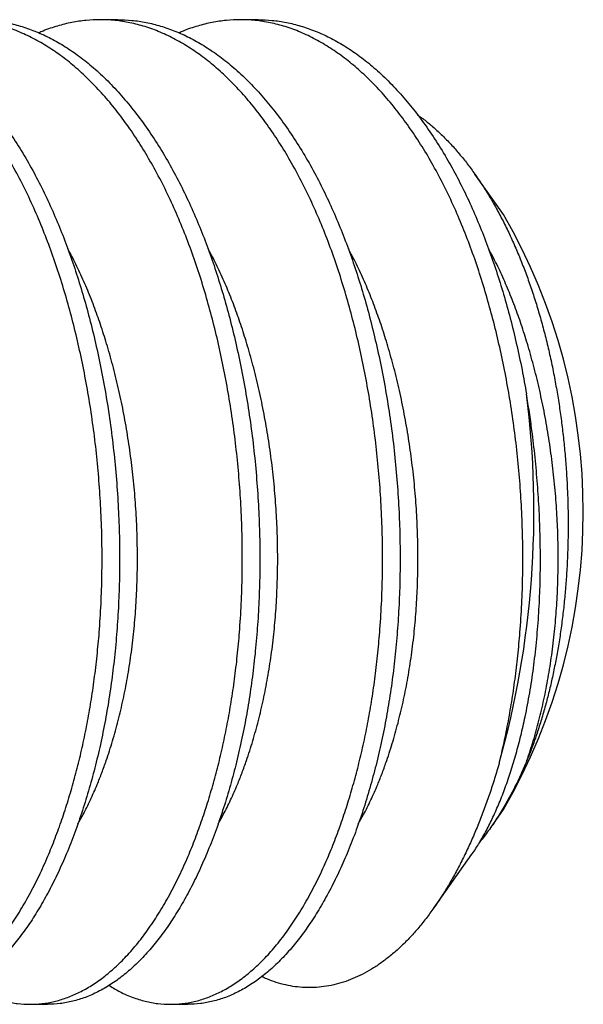
# Model space of a CAD drawing. Units: inches. Extents: x -173 to 2326, y -248 to 409.
# Drawn here: x -121 to -121, y -93 to -93 of the extents above; entities that cross this region are included whole.
import ezdxf

# ---------------------------------------------------------------- set-up
doc = ezdxf.new("R2010")
doc.units = ezdxf.units.IN
doc.header["$LTSCALE"] = 0.5
doc.header["$MEASUREMENT"] = 0
doc.linetypes.add('SLD-Solid', pattern=[0])

msp = doc.modelspace()

# ---------------------------------------------------------------- linework, layer by layer
at = {"color": 7, "linetype": 'SLD-Solid', "lineweight": 25}
for p, q in [((-121.373745071434, -92.59412168697833), (-121.3754365585605, -92.59412168697833)), ((-121.360213431086, -92.59412168697833), (-121.3619048815463, -92.59412168697833)), ((-121.3365330513105, -92.61291672756475), (-121.3392905361224, -92.60901705032248)), ((-121.3377973767049, -92.67211466120517), (-121.3365330513105, -92.67032664561047)), ((-121.3432782100565, -92.67986572853917), (-121.339573122858, -92.674625968861)), ((-121.3822023604014, -92.6891216861969), (-121.3805109099412, -92.6891216861969)), ((-121.3686707200534, -92.6891216861969), (-121.3669792695932, -92.6891216861969))]:
    msp.add_line(p, q, dxfattribs=at)
for centre, radius, start, end in [((-121.3861652682472, -92.64162168658761), 0.05733525643577774, 329.9569144219592, 30.04308557804078), ((-121.4232175126832, -92.6415762239064), 0.08962372861678448, 344.289975749877, 7.278430803042659)]:
    msp.add_arc(centre, radius, start, end, dxfattribs=at)
for points, knots in [([(-121.4016540956933, -92.68730127139315), (-121.4013015141597, -92.68751429637717), (-121.4005703191028, -92.68795607452067), (-121.3993939275714, -92.68846585195818), (-121.3981720873493, -92.68884809271538), (-121.3969508845343, -92.6890722069415), (-121.3957524516713, -92.6891450044102), (-121.3945734467136, -92.68907677920289), (-121.3934090151212, -92.688872551232), (-121.392241934083, -92.68852702862111), (-121.3910779101782, -92.68803758588896), (-121.389922647049, -92.68740292101836), (-121.3887817616931, -92.68662304841249), (-121.3876608119747, -92.68569917145346), (-121.3865463738145, -92.68461571152733), (-121.3854470415463, -92.68336959841096), (-121.3843714197586, -92.68196082858472), (-121.3833405022461, -92.6804143553132), (-121.3823590644035, -92.67873898783046), (-121.3814316782021, -92.67694452974804), (-121.3806022556114, -92.67512985280295), (-121.3798622411041, -92.67331655220801), (-121.3792043487106, -92.6715232032071), (-121.3785951020718, -92.6696737371037), (-121.378035634855, -92.66777648374286), (-121.3775246028039, -92.66583474841023), (-121.3770597735861, -92.66383977091947), (-121.3766443157981, -92.6617802969914), (-121.3762778798625, -92.65965094463307), (-121.3759633373726, -92.65745710957619), (-121.375703459295, -92.65520539984891), (-121.3754881371411, -92.65276254533177), (-121.3753327599769, -92.65013190546311), (-121.3752535086304, -92.64732005778106), (-121.3752599481461, -92.644477576115), (-121.3753505854671, -92.64168350893664), (-121.3755186905506, -92.63895239947038), (-121.3757568806042, -92.63629747615505), (-121.3760674174751, -92.6336675172162), (-121.3764480930332, -92.63107452755854), (-121.3768958939097, -92.62852992152548), (-121.3774074469447, -92.62604441688968), (-121.3779787892779, -92.62362784876605), (-121.3786151401298, -92.62125357532773), (-121.3793160266326, -92.61892949932297), (-121.3800860838774, -92.61664643616868), (-121.3809258607244, -92.61443140665807), (-121.3818397003251, -92.61227689871102), (-121.38282686673, -92.61019359870782), (-121.3838689976379, -92.60822348284515), (-121.384958923515, -92.60637490057098), (-121.3860884382802, -92.6046542621051), (-121.3872708943467, -92.60304146492422), (-121.3885012090078, -92.60154517437905), (-121.3897740550148, -92.60017329628775), (-121.3910834783815, -92.59893241165823), (-121.3924233710679, -92.59782808090286), (-121.3938075941825, -92.5968500625979), (-121.3952318737966, -92.59600797219089), (-121.3966909654668, -92.59531146254359), (-121.3981539247667, -92.59477438292811), (-121.399613210951, -92.59439529825747), (-121.4010614506888, -92.59417123336198), (-121.4024780648914, -92.59409823968466), (-121.4038713945101, -92.5941670802486), (-121.4052531981764, -92.59436914999712), (-121.4066419318076, -92.59472048793025), (-121.4077054669143, -92.59506948129105), (-121.4082857076031, -92.59533859839757), (-121.4084199342004, -92.59540085303462)], [0, 0, 0, 0, 0.009681626957842892, 0.02007807301591, 0.03006528068652808, 0.03974173194064884, 0.04920791930460267, 0.05824031016515197, 0.06746011234217744, 0.07695521482118195, 0.08681105476102749, 0.09710630516803337, 0.1079086630654746, 0.1192715567859683, 0.1312340157710392, 0.1444333192188685, 0.1583236632976164, 0.1728959432863393, 0.1881257465773906, 0.203974017754431, 0.2203904671430122, 0.2350426886858281, 0.2500332087324619, 0.2653152123341395, 0.28083921667332, 0.296554836779071, 0.312539461726291, 0.3290170400043032, 0.3459683367464079, 0.3633575401029024, 0.3811434144027703, 0.3992800297399608, 0.4210366816460951, 0.4431212917037081, 0.4654388275026952, 0.487890044719669, 0.5088703756675661, 0.5297957047466755, 0.5505841367128242, 0.5711561790325387, 0.5914358946545997, 0.6113521469178553, 0.630839554847708, 0.6498392967991758, 0.6691644271027072, 0.6879309427430466, 0.7065048840603212, 0.7248737148545366, 0.74296699410642, 0.7607169723798429, 0.7772823800994978, 0.7934283495483736, 0.8091129035324715, 0.824301678751424, 0.8389706036568796, 0.8531057671232284, 0.866705375847386, 0.8797791537410576, 0.8929354286861105, 0.905578198855284, 0.9177586910882779, 0.9295383349803886, 0.9409857094019617, 0.9521722198932846, 0.9628453585784762, 0.9737533962594149, 0.9849584685676654, 0.9965204550091765, 1, 1, 1, 1]), ([(-121.4008083887963, -92.59412168697833), (-121.4003544677802, -92.59413456865015), (-121.3994366481414, -92.59416061514493), (-121.3980556140357, -92.5943722180906), (-121.3966639142177, -92.59471467100119), (-121.3952678626478, -92.59520351643805), (-121.3938739812498, -92.59583669251617), (-121.3924889409853, -92.59661542076627), (-121.3911194053258, -92.59753824025563), (-121.3897493505196, -92.59862066535408), (-121.3883882952194, -92.59986589664318), (-121.3870462562448, -92.60127444238906), (-121.3857496945263, -92.60282090263141), (-121.3845048909563, -92.60449647711691), (-121.3833176799882, -92.6062912744649), (-121.3822106600586, -92.60816440883971), (-121.3811838650951, -92.61010028310773), (-121.3802367446736, -92.61208399847203), (-121.3793561996856, -92.61413365049235), (-121.3785435479101, -92.61623852356769), (-121.3777958562378, -92.61840282649422), (-121.3771028837424, -92.62063630840098), (-121.3764609313951, -92.62295132299978), (-121.3758636757981, -92.62538587855478), (-121.375319097793, -92.62793369908493), (-121.3748354325612, -92.63058682234168), (-121.3744248061842, -92.63329532702286), (-121.3740906149669, -92.63604620047585), (-121.3738356818413, -92.63882573929516), (-121.3736644754926, -92.64157748955432), (-121.373573819983, -92.6442874233673), (-121.3735597824919, -92.64694237269558), (-121.3736205419806, -92.64957236969258), (-121.3737548607891, -92.65216542224643), (-121.3739609308822, -92.65471010198206), (-121.3742363610471, -92.65719570147195), (-121.3745781838732, -92.65961237374026), (-121.3749889507883, -92.66198662470084), (-121.3754688646794, -92.66431058057942), (-121.3760222840129, -92.66659183611905), (-121.3766366038388, -92.66880631532044), (-121.3773166765698, -92.67096029429923), (-121.378061916238, -92.67304310846221), (-121.378858927683, -92.67501303140232), (-121.3797016681631, -92.6768615956939), (-121.3805834923954, -92.6785819097163), (-121.3815148298023, -92.68019455876083), (-121.3824919294485, -92.68169077983553), (-121.3835105234105, -92.68306285276114), (-121.3845660300333, -92.6843040958167), (-121.3856534877164, -92.68540912164738), (-121.3867840799432, -92.68638782090947), (-121.3879550664812, -92.68723102566932), (-121.3891628835, -92.68792883938309), (-121.3903816240153, -92.68846803918343), (-121.3916047370587, -92.6888457899398), (-121.3928256159004, -92.68907901393642), (-121.3936398828461, -92.68910756651208), (-121.3940425502892, -92.6891216861969)], [0, 0, 0, 0, 0.01182045172161141, 0.02390072797874854, 0.03630965073315258, 0.04911415273251749, 0.0623746455278166, 0.0761426992654659, 0.09045912501476845, 0.1053520317210543, 0.1215884141821572, 0.1384751080987915, 0.1559978985457742, 0.1741281076112833, 0.1928235759241713, 0.2120314504929847, 0.2307868870270223, 0.2498915446939699, 0.2692807322533289, 0.2888866012892662, 0.308656701630079, 0.3289209101576891, 0.3497973151366839, 0.3712309189527748, 0.3942141757695737, 0.4176587172469742, 0.441475435439834, 0.4655686646342482, 0.4898375831625947, 0.5141781294093641, 0.5373821845679567, 0.5604638120164843, 0.5833334164218505, 0.6059047068967152, 0.6280960926725592, 0.6498318502352375, 0.6710432298810644, 0.6916690850606926, 0.7125918660224388, 0.7328494455743857, 0.7528101397332821, 0.7724483070569459, 0.7916795471739871, 0.8104230503984344, 0.8277906370284104, 0.8445874035416904, 0.8607640461139489, 0.876281984253041, 0.8911149466363555, 0.9052511495546546, 0.9186939913923405, 0.9314640680413583, 0.9441618847242503, 0.9562262922756277, 0.9677397069396202, 0.9788004998433714, 0.9895165233378126, 1, 1, 1, 1]), ([(-121.3881224553453, -92.68730127139315), (-121.3877698603216, -92.68751429372108), (-121.3870386566203, -92.68795605467685), (-121.3858622699312, -92.68846587048981), (-121.3846404310029, -92.68884807924678), (-121.3834192331688, -92.68907221218434), (-121.3822207988397, -92.68914500308672), (-121.3810417820953, -92.6890767809284), (-121.3798773485517, -92.68887255696701), (-121.3787102837906, -92.68852702084673), (-121.3775462699729, -92.68803758634407), (-121.3763910050832, -92.68740292273978), (-121.3752501203372, -92.68662303513436), (-121.374129136587, -92.6856991969348), (-121.373014737103, -92.68461569511048), (-121.3719153958077, -92.68336960300692), (-121.3708397872803, -92.68196081504414), (-121.3698088127261, -92.68041437862821), (-121.3688274341044, -92.67873897442959), (-121.3679000352905, -92.67694453159773), (-121.3670706117678, -92.67512985383757), (-121.3663306134996, -92.67331654320758), (-121.3656726504623, -92.67152321911436), (-121.365063476306, -92.66967372815512), (-121.3645039899684, -92.66777648522738), (-121.3639929646823, -92.6658347478398), (-121.3635281288373, -92.66383977170756), (-121.3631126910442, -92.66178029227751), (-121.3627461772113, -92.65965095255653), (-121.3624317140477, -92.6574571052693), (-121.362171814215, -92.65520540055823), (-121.361956498356, -92.65276254509708), (-121.3618011191774, -92.65013190553283), (-121.3617218683816, -92.64732005775838), (-121.3617283078618, -92.64447757613502), (-121.3618189447712, -92.6416835088808), (-121.3619870514322, -92.63895239965935), (-121.3622252356756, -92.6362974754534), (-121.3625357938208, -92.63366752156892), (-121.3629163904632, -92.63107451947967), (-121.363364269283, -92.62852992634737), (-121.3638758024077, -92.62604441617931), (-121.364447149991, -92.62362784893976), (-121.3650834995663, -92.6212535753155), (-121.3657843860709, -92.61892949919482), (-121.3665544445525, -92.61664643667264), (-121.3673942165474, -92.61443140479402), (-121.368308071979, -92.61227691036967), (-121.3692951730812, -92.61019357807758), (-121.3703373668854, -92.60822349428317), (-121.3714272798051, -92.6063748987316), (-121.3725567995105, -92.60465426327275), (-121.373739251045, -92.60304146214519), (-121.3749695731822, -92.6015451903309), (-121.3762423746549, -92.60017326822707), (-121.3775518390674, -92.5989324405415), (-121.3788916977038, -92.59782805419913), (-121.3802759517667, -92.59685007649584), (-121.3817002317645, -92.5960079699244), (-121.3831593255449, -92.59531146311706), (-121.3846222843103, -92.59477438278226), (-121.3860815706308, -92.59439529829483), (-121.3875298103337, -92.59417123335231), (-121.3889464245452, -92.59409823968709), (-121.3903397541616, -92.59416708024794), (-121.3917215578285, -92.5943691499973), (-121.3931102914596, -92.59472048793019), (-121.3941738265663, -92.59506948129105), (-121.3947540672551, -92.59533859839757), (-121.3948882938524, -92.59540085303462)], [0, 0, 0, 0, 0.009681875399455439, 0.02007805741236983, 0.03006553893635083, 0.03974170660286407, 0.04920789319380611, 0.05824057033834162, 0.06746037176247588, 0.07695519768982162, 0.08681103682483657, 0.0971062863911295, 0.1079086434064473, 0.1192717584261753, 0.1312340099226108, 0.1444333122925814, 0.1583236552370402, 0.1728960938607153, 0.1881257502814431, 0.2039740201643093, 0.2203904682123188, 0.2350426885586304, 0.2500333065447107, 0.2653152188354797, 0.2808392219069658, 0.2965548407293749, 0.3125394643712862, 0.3290170413037348, 0.3459683854879465, 0.3633575465676743, 0.3811434194151429, 0.3992800332712925, 0.4210366834007726, 0.4431212916549503, 0.4654388256314814, 0.4878900410150826, 0.5088703702497201, 0.5297956976200615, 0.5505841278886212, 0.5711561267446646, 0.5914358905797492, 0.6113521412166383, 0.6308395475551442, 0.6498392879550878, 0.6691644166805236, 0.6879309307883843, 0.7065048705889058, 0.7248736998831173, 0.7429668544020473, 0.7607169658331082, 0.7772823722000276, 0.7934283403304191, 0.809112893033712, 0.8243016670123452, 0.8389703949425, 0.8531057661816996, 0.8667051517020119, 0.8797791635583246, 0.8929354374290323, 0.905578206565794, 0.9177586978041256, 0.9295383407343071, 0.9409857142210845, 0.9521722237989139, 0.9628453616125344, 0.9737533984027194, 0.9849584697959609, 0.9965204552933171, 1, 1, 1, 1]), ([(-121.3872767484483, -92.59412168697833), (-121.3868228273791, -92.59413456841122), (-121.385905007633, -92.59416061442292), (-121.3845239625957, -92.59437222288808), (-121.3831322483088, -92.59471466549616), (-121.3817361940453, -92.5952035084471), (-121.3803423333791, -92.59583670273707), (-121.3789573000172, -92.5966154194174), (-121.3775877651436, -92.5975382406317), (-121.3762177101632, -92.59862066526833), (-121.374856654701, -92.59986589655534), (-121.3735146166257, -92.6012744428578), (-121.3722180512906, -92.6028209007501), (-121.3709732579099, -92.60449648992865), (-121.36978599157, -92.6062912518161), (-121.368679024942, -92.60816441986996), (-121.3676522336533, -92.61010029254194), (-121.3667050465979, -92.61208397824954), (-121.3658245848384, -92.61413367083445), (-121.3650118460334, -92.6162385052683), (-121.3642642322849, -92.61840283652309), (-121.3635712348526, -92.62063630579728), (-121.3629293067943, -92.62295132992034), (-121.3623319740599, -92.62538586718264), (-121.3617874741476, -92.62793370540943), (-121.3613037874946, -92.63058682129488), (-121.3608931671314, -92.63329532730845), (-121.3605589742436, -92.63604620039966), (-121.360304041684, -92.63882573931069), (-121.3601328347673, -92.64157748956887), (-121.3600421808883, -92.64428742329848), (-121.360028137526, -92.64694237295512), (-121.3600889185811, -92.64957236810383), (-121.3602231584536, -92.65216542545699), (-121.3604293020948, -92.65471010047337), (-121.3607047335061, -92.65719569752557), (-121.3610464824376, -92.65961238153415), (-121.3614573263442, -92.66198661991204), (-121.3619372201668, -92.66431058125873), (-121.3624906444513, -92.66659183606623), (-121.3631049643701, -92.66880631488159), (-121.3637850320485, -92.67096029605909), (-121.364530289657, -92.67304309774289), (-121.3653272317866, -92.67501305012541), (-121.3661700389034, -92.67686158515379), (-121.3670518484275, -92.67858191143578), (-121.3679831911374, -92.68019455764863), (-121.3689602859809, -92.68169078249069), (-121.3699788885071, -92.68306283744592), (-121.3710343496378, -92.6843041213682), (-121.3721218492426, -92.68540910798932), (-121.3732524374097, -92.68638782300482), (-121.374423426686, -92.68723102513933), (-121.3756312430142, -92.68792883951515), (-121.3768499837019, -92.68846803915025), (-121.378073096702, -92.6888457899482), (-121.3792939755545, -92.6890790139344), (-121.3801082424988, -92.68910756651141), (-121.3805109099412, -92.6891216861969)], [0, 0, 0, 0, 0.01182045038665745, 0.0239007252794967, 0.03630995576046096, 0.04911445631373727, 0.06237465757161485, 0.07614270975435555, 0.09045913388681896, 0.1053520389111602, 0.1215884195385918, 0.1384751115481113, 0.1559979000161409, 0.1741281070340976, 0.1928237491365386, 0.2120314593300784, 0.2307868937459527, 0.2498916865955401, 0.2692807461499951, 0.2888867277420311, 0.3086567216572916, 0.3289209278963441, 0.3497973305176423, 0.3712310078465749, 0.3942141954618233, 0.4176587342914923, 0.4414754497945884, 0.4655686762680108, 0.4898375920555239, 0.5141781355533704, 0.537382188091391, 0.560463812933173, 0.5833334147557389, 0.6059046861690724, 0.6280960951966625, 0.6498318503045925, 0.6710431828899792, 0.6916690901119373, 0.7125918687107494, 0.7328494459748873, 0.7528101378795038, 0.7724483029853123, 0.7916795409304552, 0.8104229223976561, 0.8277906393885622, 0.8445874040048835, 0.8607640447502174, 0.8762819811367766, 0.8911149418449162, 0.9052509365054499, 0.9186940005747118, 0.9314640757815289, 0.9441618910303808, 0.956226297219253, 0.9677397105829666, 0.978800502237557, 0.989516524521774, 1, 1, 1, 1]), ([(-121.3745908149973, -92.68730127139315), (-121.3742382199736, -92.68751429372102), (-121.3735070162724, -92.68795605467668), (-121.3723306295827, -92.68846587049055), (-121.3711087906564, -92.68884807924415), (-121.3698875928154, -92.68907221219372), (-121.3686891585109, -92.68914500305318), (-121.3675101416785, -92.68907678104831), (-121.36634570847, -92.6888725565026), (-121.3651786423995, -92.68852702266541), (-121.3640146238512, -92.68803757497795), (-121.3628593385407, -92.68740294549428), (-121.3617184774058, -92.6866230206829), (-121.3605974947336, -92.68569919924879), (-121.3594830972015, -92.68461569441064), (-121.3583837553812, -92.68336960318952), (-121.3573081467421, -92.68196081508646), (-121.3562771732848, -92.68041437823582), (-121.355295790106, -92.67873897605499), (-121.3543684070496, -92.67694452062803), (-121.3535389157735, -92.67512987257643), (-121.3527989856707, -92.67331653296915), (-121.3521410062163, -92.67152322074301), (-121.3515318370279, -92.66967372770772), (-121.3509723493322, -92.66777648534928), (-121.3504613243971, -92.66583474780774), (-121.349996488534, -92.66383977171125), (-121.3495810504406, -92.661780292297), (-121.3492145378803, -92.6596509524713), (-121.3489000697552, -92.65745710560196), (-121.348640188953, -92.65520539820673), (-121.3484247950388, -92.65276254897692), (-121.3482694938925, -92.65013190355245), (-121.348190236508, -92.64732005817888), (-121.3481966175934, -92.64447757588903), (-121.3482872747145, -92.64168350926859), (-121.3484553601383, -92.63895239732517), (-121.3486936095103, -92.63629747787553), (-121.3490041466773, -92.63366752070844), (-121.3493847626458, -92.63107452366374), (-121.3498325845104, -92.62852992319084), (-121.350344111836, -92.62604440969288), (-121.3509155358424, -92.62362786197635), (-121.3515517961632, -92.62125356093107), (-121.3522527617904, -92.6189295077121), (-121.3530227961225, -92.6166464337745), (-121.353862589816, -92.61443141571328), (-121.3547763775408, -92.61227689177959), (-121.3557635400501, -92.61019358662544), (-121.3568057345883, -92.60822350701342), (-121.357895588167, -92.60637487384608), (-121.359025173659, -92.60465429036574), (-121.3602075642931, -92.60304143614447), (-121.3614379358344, -92.60154520185792), (-121.3627107340386, -92.60017328200381), (-121.3640201632199, -92.59893241340899), (-121.3653600540061, -92.59782808191677), (-121.3667442822892, -92.59685005104075), (-121.3681685869996, -92.59600798257712), (-121.3696276839067, -92.59531146106505), (-121.3710906442904, -92.59477438330414), (-121.3725499301988, -92.59439529816117), (-121.3739981700074, -92.59417123338685), (-121.3754147841917, -92.59409823967839), (-121.376808113815, -92.59416708025027), (-121.3781899174801, -92.59436914999665), (-121.3795786511117, -92.59472048793039), (-121.3806421862183, -92.59506948129103), (-121.3812224269071, -92.59533859839757), (-121.3813566535044, -92.59540085303462)], [0, 0, 0, 0, 0.00968187399601362, 0.0200780545019438, 0.03006553457818333, 0.03974170084208212, 0.04920788606084799, 0.05824056189604659, 0.06746036198371888, 0.07695518653473701, 0.08681102424109281, 0.09710652456372314, 0.1079086423398078, 0.1192717557123887, 0.1312340054748294, 0.1444333059314872, 0.1583236468624634, 0.1728960833737823, 0.1881257375868866, 0.2039740051724576, 0.2203905705984863, 0.2350426800391662, 0.2500332958522729, 0.2653152059278435, 0.2808392067490388, 0.2965548232933815, 0.3125394446182323, 0.3290170191621644, 0.3459683608891841, 0.3633575194482561, 0.3811433897175633, 0.3992800262358957, 0.4210366562163829, 0.4431212612692735, 0.4654387913866948, 0.4878900035158671, 0.508870329709289, 0.5297956797471943, 0.5505841070023552, 0.5711561028763726, 0.5914358139027288, 0.6113520616526463, 0.6308395313736724, 0.6498391945261361, 0.6691644035349241, 0.6879309149224739, 0.7065048520305993, 0.7248735662642832, 0.7429668414159429, 0.7607169502740262, 0.7772822080499016, 0.793428331811965, 0.8091127120424889, 0.8243016666465174, 0.8389703924503583, 0.8531055527134552, 0.8667051583557261, 0.8797789332866728, 0.8929354529486375, 0.905578220252759, 0.9177587097254605, 0.9295383509481174, 0.9409857227755342, 0.9521722307318167, 0.9628453669983064, 0.9737534022073107, 0.9849584719763143, 0.9965204557976965, 1, 1, 1, 1]), ([(-121.373745071434, -92.59412168697833), (-121.3732911626229, -92.59413456893402), (-121.3723733551815, -92.594160616357), (-121.37099232225, -92.59437222286573), (-121.3696006079596, -92.59471466550195), (-121.3682045536999, -92.59520350844727), (-121.3668106930217, -92.59583670272988), (-121.3654256597063, -92.59661541944766), (-121.3640561246487, -92.59753824051137), (-121.3626860704088, -92.59862066575502), (-121.361325011876, -92.59986589452453), (-121.3599829806315, -92.60127445657483), (-121.358686367181, -92.60282087578922), (-121.3574416246567, -92.60449650452163), (-121.3562543481132, -92.6062912494375), (-121.3551473853958, -92.60816442049179), (-121.3541205931543, -92.6101002923937), (-121.3531734060377, -92.61208397821315), (-121.3522929455145, -92.61413367113798), (-121.3514802017457, -92.61623850407322), (-121.3507326057596, -92.61840284451084), (-121.3500395350901, -92.62063629190935), (-121.3493976819854, -92.62295133774316), (-121.3488003289879, -92.62538586582744), (-121.3482558349242, -92.62793370577157), (-121.3477721476272, -92.63058682127091), (-121.3473615236402, -92.63329532702679), (-121.3470273460285, -92.63604620267724), (-121.3467723548592, -92.63882573710936), (-121.3466011483705, -92.64157748896238), (-121.3465105482309, -92.64428742420478), (-121.3464965111761, -92.64694237206905), (-121.3465572156377, -92.64957237005923), (-121.3466915344294, -92.65216542405416), (-121.3468976574629, -92.65471010068069), (-121.3471730943513, -92.65719569744762), (-121.3475148414777, -92.65961238164151), (-121.34792568727, -92.6619866195658), (-121.3484055753143, -92.66431058254284), (-121.3489590193763, -92.6665918282951), (-121.3495732646612, -92.66880632888915), (-121.3502534056029, -92.67096028791869), (-121.3509986453901, -92.67304309895098), (-121.3517955923938, -92.67501304983101), (-121.3526383983167, -92.67686158522714), (-121.3535202081395, -92.6785819114182), (-121.3544515507763, -92.68019455764947), (-121.3554286456294, -92.68169078250308), (-121.356447248184, -92.68306283739895), (-121.3575027092004, -92.68430412153214), (-121.3585902092047, -92.68540910742179), (-121.3597207959691, -92.68638782500393), (-121.3608917817003, -92.68723101166741), (-121.3620995799774, -92.68792886006605), (-121.3633183356938, -92.68846802931131), (-121.3645414555819, -92.68884579160198), (-121.3657623353922, -92.68907901353674), (-121.3665766022122, -92.68910756637983), (-121.3669792695932, -92.6891216861969)], [0, 0, 0, 0, 0.01182013520882506, 0.02390041300288532, 0.03630964646407317, 0.04911415009250222, 0.06237435453497373, 0.07614241002427513, 0.09045883759499761, 0.105351746196046, 0.1215881307228369, 0.1384748267878954, 0.1559978243076278, 0.1741278455476005, 0.1928234921400214, 0.21203120694652, 0.2307866458667338, 0.2498914433045634, 0.2692805075155307, 0.2888864938161751, 0.3086564924794336, 0.3289207980530939, 0.3497971205456258, 0.3712308030221098, 0.3942139961570428, 0.4176585406171952, 0.4414752618401575, 0.4655684940998535, 0.48983744481189, 0.5141779941554062, 0.5373820416345193, 0.5604636720196268, 0.5833332719518413, 0.6059045652983576, 0.6280959796554773, 0.649831739983506, 0.6710430776630454, 0.6916689898385593, 0.7125917734622244, 0.7328493555914591, 0.7528099670200096, 0.7724482328710237, 0.7916794754347759, 0.8104228614034219, 0.8277905825653908, 0.844587351215654, 0.8607639958459996, 0.8762819359593748, 0.8911149002298256, 0.9052508982852857, 0.9186939655830585, 0.9314640438567604, 0.9441618621551431, 0.9562259952257147, 0.9677397028352767, 0.9788004971462471, 0.9895165220040433, 1, 1, 1, 1]), ([(-121.336941733256, -92.66584353969137), (-121.3367835062383, -92.66518262916344), (-121.3364621738345, -92.66384043127768), (-121.3360501578964, -92.66178010478455), (-121.3356826889875, -92.6596510040704), (-121.3353684872591, -92.65745709128757), (-121.3351085327132, -92.65520540214042), (-121.3348931599256, -92.65276254767473), (-121.3347378520985, -92.65013190394225), (-121.3346585962262, -92.64732005804117), (-121.3346649784691, -92.64447757604508), (-121.3347556295104, -92.64168350879477), (-121.3349237365986, -92.63895240003102), (-121.3351619062915, -92.63629747262162), (-121.3354725223661, -92.6336675239048), (-121.3358531191989, -92.63107452348225), (-121.336300940709, -92.62852992219736), (-121.336812487276, -92.62604441648269), (-121.3373838349122, -92.62362784970958), (-121.3380201720727, -92.62125356860167), (-121.3387211130878, -92.61892950499575), (-121.3394911704278, -92.6166464439841), (-121.340330892805, -92.61443139789189), (-121.3412447494898, -92.61227690203431), (-121.3422318960162, -92.61019358512664), (-121.3432740949302, -92.60822350719822), (-121.3443639483867, -92.60637487442706), (-121.3454935304924, -92.60465428795592), (-121.3466759296059, -92.60304145109868), (-121.3479062542393, -92.60154517644442), (-121.3491790966244, -92.60017329587288), (-121.3504885206103, -92.5989324113784), (-121.3518284141938, -92.59782808232845), (-121.3532126419228, -92.59685005129059), (-121.3546369461954, -92.59600798117657), (-121.3560960349169, -92.59531147105548), (-121.357558987131, -92.59477436883105), (-121.3590182794499, -92.59439530460375), (-121.3604665172359, -92.5941712341272), (-121.3618831316624, -92.59409823976628), (-121.3632764611439, -92.59416707926718), (-121.364658266197, -92.59436914490833), (-121.3660469846517, -92.59472049468994), (-121.3671105092514, -92.59506948110007), (-121.3676907499018, -92.59533859836169), (-121.3678249764901, -92.59540085303462)], [0, 0, 0, 0, 0.02272343620536642, 0.04614746889862754, 0.07024507829107703, 0.09496507729575497, 0.1202490318851063, 0.1460316271244534, 0.1769603158034239, 0.208355245757717, 0.2400812962399989, 0.2719973857736936, 0.3018225001320093, 0.3315694252076781, 0.3611217887237678, 0.390366430769121, 0.4191955678825523, 0.4475080145649152, 0.4752108268560276, 0.5022203853748275, 0.5296926259573487, 0.5563706357785592, 0.5827747417355682, 0.6088874127142373, 0.6346083665039798, 0.6598414835529832, 0.6833902455210107, 0.7063431769105166, 0.728639705081816, 0.7502316884968069, 0.7710846656926985, 0.7911788609608432, 0.8105117249863748, 0.8290970810392574, 0.8478000649613356, 0.8657727112002311, 0.8830878108333914, 0.8998338539945162, 0.9161071555012351, 0.9320092111936478, 0.9471822867343612, 0.9626888806039596, 0.9786173346737151, 0.9950535657648137, 1, 1, 1, 1]), ([(-121.360213431086, -92.59412168697833), (-121.3597595222648, -92.59413456891014), (-121.358841714803, -92.59416061628482), (-121.3574606820286, -92.59437222316527), (-121.3560689671164, -92.59471466432969), (-121.3546729047692, -92.5952035167284), (-121.3532790249251, -92.59583669433681), (-121.3518939864472, -92.59661540775099), (-121.3505244788114, -92.59753826596683), (-121.3491543951898, -92.59862063868553), (-121.3477933735294, -92.59986591050374), (-121.3464513379535, -92.60127445390117), (-121.3451547274744, -92.60282087653721), (-121.343909984193, -92.6044965043383), (-121.342722707546, -92.606291249384), (-121.3416157460649, -92.60816442090561), (-121.340588949038, -92.61010029082627), (-121.339641778078, -92.61208398860096), (-121.3387612480518, -92.61413365303615), (-121.3379485783041, -92.61623851470222), (-121.3372009479949, -92.61840284064111), (-121.3365079476148, -92.62063630109448), (-121.3358658396839, -92.62295130357974), (-121.335269486531, -92.62538600053759), (-121.3347460982443, -92.62781639131634), (-121.3344533666362, -92.62945329623055), (-121.3343159535892, -92.63022168640639)], [0, 0, 0, 0, 0.02851333093695855, 0.05765419544206792, 0.08758858909339257, 0.1184764802207545, 0.1504643433783127, 0.1836765795828346, 0.2182109985467013, 0.2541372849313874, 0.2933032242845698, 0.3340384565664624, 0.3763086183252396, 0.4200430838264034, 0.465141989122523, 0.5114761400560529, 0.5567192804560647, 0.6028051671404827, 0.6495770848934096, 0.6968716964502968, 0.7445622265965058, 0.7934451573601111, 0.8438044367981189, 0.8955082177492377, 0.9509498332863531, 0.9999999999999999, 0.9999999999999999, 0.9999999999999999, 0.9999999999999999]), ([(-121.3448178989365, -92.60330815752211), (-121.3446495696011, -92.60342635908192), (-121.3441876243974, -92.6037507389263), (-121.3434588366544, -92.60434894875824), (-121.3426218649002, -92.60510118442971), (-121.3417955843412, -92.60593017865936), (-121.3409853811635, -92.60682630985248), (-121.3402074343726, -92.60777249133179), (-121.3394630935752, -92.60876146269909), (-121.3387502446971, -92.60979135699594), (-121.3380580668366, -92.61087718197213), (-121.3373828366982, -92.61202589443992), (-121.3367282142759, -92.61323416337206), (-121.3360944071257, -92.61450388864802), (-121.3354875741755, -92.61582484246128), (-121.3349159184851, -92.61717831680141), (-121.3343805518648, -92.61855744474846), (-121.3338797797387, -92.61996187846384), (-121.3334086133501, -92.6214057026298), (-121.3329643268942, -92.62289841745228), (-121.3325489681579, -92.6244350099161), (-121.3321630438976, -92.62601778011447), (-121.3318106929128, -92.62763260450429), (-121.3314992296607, -92.62924325672338), (-121.3312277858616, -92.63084132559447), (-121.3309937394415, -92.63242669891878), (-121.3307922052354, -92.63402936465144), (-121.3306225102054, -92.63565875764543), (-121.3304865102388, -92.63730828584343), (-121.3303849109289, -92.6389792528995), (-121.3303193050781, -92.64065633887483), (-121.3302906993306, -92.6423065207488), (-121.3302969741653, -92.6439225978425), (-121.3303361118262, -92.6455055131788), (-121.3304083328042, -92.64708251204769), (-121.3305146030447, -92.64866204593442), (-121.3306553928641, -92.65023744011849), (-121.3308316978597, -92.65180939229015), (-121.3310425890763, -92.65336351238169), (-121.3312837075844, -92.65487108293293), (-121.3315522333328, -92.65632656771275), (-121.3318462485057, -92.65773165952766), (-121.3321703003706, -92.65911025334763), (-121.3325267075549, -92.66046897715414), (-121.3329139129408, -92.66180132575455), (-121.3333334088047, -92.66310656562278), (-121.3337781121229, -92.66437332623607), (-121.3341042989952, -92.66519743467892), (-121.3342653175075, -92.66560424662237)], [0, 0, 0, 0, 0.009244412102230981, 0.02536938568109102, 0.04234142714919092, 0.05982027525934986, 0.07795794313795887, 0.09663019715730507, 0.1148656455176689, 0.1335856080775132, 0.1529217160457518, 0.1727382584583184, 0.1934724197370243, 0.2146849182327298, 0.2365214308144682, 0.2588091569736795, 0.2807224470168471, 0.3030166519961754, 0.3258283675269777, 0.34898781862036, 0.3730210188155081, 0.3973751382020236, 0.4222160661723514, 0.4473138320628816, 0.4711140290346912, 0.4950780846680128, 0.5193487837453248, 0.5437213120127756, 0.5687156364757878, 0.5937466351919969, 0.6189700792465287, 0.6441582569733276, 0.6679333363670134, 0.6916138129073341, 0.715332416848599, 0.738893925587446, 0.7627744332915283, 0.7864282178789187, 0.8099955862462834, 0.8332714144193676, 0.8550534403363756, 0.8765228367270171, 0.897797002840868, 0.9187083118662998, 0.9396618641589124, 0.9601602739584609, 0.980333563479022, 1, 1, 1, 1]), ([(-121.3776036435261, -92.67171978639179), (-121.3774310995241, -92.67142139456787), (-121.3769953986628, -92.6706679080767), (-121.3763728815649, -92.66939559743055), (-121.3757764670313, -92.6680432862827), (-121.3752747519507, -92.66677078439764), (-121.3747701578878, -92.66537165128497), (-121.374233896343, -92.66369555597387), (-121.373692999615, -92.66173391775285), (-121.3732128049544, -92.65970515258101), (-121.3727998270644, -92.6575972352349), (-121.3724551724035, -92.6553996090694), (-121.3721878440566, -92.65316248637399), (-121.3719968065397, -92.65090039508111), (-121.3718800549819, -92.6486281166592), (-121.3718362822243, -92.64631499720815), (-121.3718666082395, -92.64397420339067), (-121.3719723934799, -92.64160566415059), (-121.3721544937793, -92.63922359217075), (-121.3724132226206, -92.63684255291459), (-121.3727452683245, -92.63449067708406), (-121.3731474433078, -92.63218179331962), (-121.3736158757446, -92.62992889206089), (-121.3741460091318, -92.62774388548662), (-121.3747172520909, -92.62569322031447), (-121.375319594345, -92.62377748925014), (-121.3759486375515, -92.62198214411974), (-121.3766320711489, -92.62023977213791), (-121.3773792410336, -92.61854751070877), (-121.3780178972948, -92.61721553116163), (-121.3784342594241, -92.61646432443187), (-121.3785555725294, -92.61624544952774)], [0, 0, 0, 0, 0.01800294747050099, 0.04546028621836722, 0.0739344716679755, 0.09520007492951346, 0.116901425960108, 0.1516241650961333, 0.18710085028602, 0.2231768814838705, 0.260509454956964, 0.2992833315794324, 0.3393572912694774, 0.3781820481916765, 0.4178538097572536, 0.4581962745694963, 0.4990200547108332, 0.5401263262650801, 0.5820314201670298, 0.6238011025191862, 0.6652224546967592, 0.7060903238491156, 0.7462117216270627, 0.785409385873559, 0.8235247802037435, 0.8573953202681719, 0.8902995822062842, 0.922886282643218, 0.9551365852373244, 0.9869283977140724, 1, 1, 1, 1]), ([(-121.3640720031782, -92.67171978639179), (-121.36389945874, -92.67142139476367), (-121.3634637567775, -92.6706679087669), (-121.362841249291, -92.66939558840829), (-121.3622447875988, -92.66804329303746), (-121.3617430675766, -92.66677079131124), (-121.3612385350024, -92.6653716406422), (-121.3607022498736, -92.6636955581546), (-121.3601613610269, -92.66173391714733), (-121.359681163822, -92.65970515277185), (-121.3592681880881, -92.65759723509679), (-121.3589235271334, -92.65539960944005), (-121.3586562222315, -92.65316248398291), (-121.3584650984084, -92.65090039860011), (-121.358348449785, -92.6486281146282), (-121.3583045691871, -92.64631499742721), (-121.3583350031024, -92.64397420497501), (-121.3584406847045, -92.6416056610609), (-121.3586228717064, -92.63922359427661), (-121.3588815774891, -92.63684255262774), (-121.3592136289033, -92.63449067706408), (-121.3596158039301, -92.63218179367324), (-121.3600842307533, -92.6299288907071), (-121.3606143849999, -92.62774389356528), (-121.3611855522206, -92.62569320622364), (-121.361787967169, -92.62377749714572), (-121.3624169934352, -92.62198214295883), (-121.3631004317971, -92.62023977244482), (-121.3638476004178, -92.61854751062626), (-121.3644862569704, -92.61721553116888), (-121.3649026190814, -92.61646432443352), (-121.3650239321814, -92.61624544952774)], [0, 0, 0, 0, 0.01800294526966104, 0.04546028066089869, 0.07393471977831215, 0.09520032044015418, 0.1169014520486401, 0.1516241869398499, 0.187100867792752, 0.2231768945803485, 0.2605094634895772, 0.299283335371983, 0.3393572901630318, 0.3781820962402919, 0.4178538200787611, 0.4581962921507606, 0.4990200755247231, 0.5401263136163306, 0.5820314510699754, 0.6238011283158356, 0.6652224754296953, 0.7060903395860008, 0.7462117324591525, 0.7854093919137787, 0.8235246100788657, 0.8573953377014323, 0.8902995956170358, 0.9228862920702827, 0.955136590721826, 0.9869283993120609, 1, 1, 1, 1]), ([(-121.3505403628301, -92.67171978639179), (-121.3503678206452, -92.67142139366806), (-121.3499321216423, -92.67066790018299), (-121.349309553614, -92.66939560864006), (-121.3487131559252, -92.66804328370839), (-121.3482114247787, -92.66677079242801), (-121.3477068956454, -92.66537164015813), (-121.3471706100252, -92.66369555815247), (-121.3466297174936, -92.6617339177402), (-121.3461495355602, -92.65970514803311), (-121.3457364970496, -92.65759724014502), (-121.3453918575384, -92.65539960838687), (-121.3451245305662, -92.65316248637046), (-121.3449334718477, -92.65090039636758), (-121.3448168056111, -92.64862811495715), (-121.3447729299413, -92.64631499734497), (-121.3448033622415, -92.64397420496819), (-121.3449090453075, -92.64160566117302), (-121.3450912280124, -92.63922359382597), (-121.3453499492752, -92.63684255600262), (-121.3456819427762, -92.63449067428667), (-121.3460841176857, -92.6321817889947), (-121.3465526011809, -92.62992889550647), (-121.3470827427565, -92.62774389331882), (-121.3476539087125, -92.62569320500603), (-121.3482563379276, -92.62377750539821), (-121.3488853052469, -92.62198213461087), (-121.3495687611576, -92.62023977514009), (-121.3503159127667, -92.61854749953727), (-121.3509546177811, -92.61721553771342), (-121.3513709795834, -92.61646432484822), (-121.3514922918334, -92.61624544952774)], [0, 0, 0, 0, 0.01800294154155436, 0.04546055612075147, 0.07393473219289909, 0.095200328450993, 0.1169014555655397, 0.1516241832662553, 0.1871008567725339, 0.223176876089392, 0.2605095602823164, 0.2992834241353057, 0.3393573706277127, 0.3781821147636762, 0.4178538303867989, 0.458196294104551, 0.4990200690245948, 0.5401262986037919, 0.5820314273795879, 0.6238010959756506, 0.6652223452031226, 0.7060902008963811, 0.746211715562131, 0.7854093668995811, 0.8235245771716478, 0.8573952977801567, 0.8902993372552541, 0.9228860269603445, 0.9551363189333936, 0.9869284020189694, 1, 1, 1, 1]), ([(-121.3342653175075, -92.66560424662237), (-121.3340567577088, -92.66497303198736), (-121.3336351095852, -92.66369689695001), (-121.333099139139, -92.66173354940291), (-121.332617597973, -92.65970525114784), (-121.3322049406055, -92.65759721095304), (-121.3318601945812, -92.65539961658952), (-121.3315928919034, -92.65316248440827), (-121.3314018462924, -92.65090039559482), (-121.331285101965, -92.64862811658843), (-121.3312413079741, -92.64631499680013), (-121.3312717128346, -92.64397420471143), (-121.3313774228347, -92.6416056634665), (-121.3315595239412, -92.63922358907195), (-121.3318183264403, -92.63684255919335), (-121.332150294682, -92.63449067316637), (-121.3325524902024, -92.63218179402139), (-121.3330209155137, -92.62992889145002), (-121.3335510568414, -92.6277438871864), (-121.3341222775718, -92.62569321103744), (-121.3347246950677, -92.62377750468373), (-121.3353536655569, -92.62198213479803), (-121.3360371206356, -92.62023977509061), (-121.3367842724654, -92.61854749955057), (-121.337422977429, -92.61721553771224), (-121.3378393392344, -92.61646432484797), (-121.3379606514854, -92.61624544952774)], [0, 0, 0, 0, 0.03931919566487528, 0.07949214172934911, 0.120343772815352, 0.1626184214872174, 0.2065250279226187, 0.2519038171922825, 0.2958680392568184, 0.340791389032206, 0.3864742270520378, 0.4327021042999116, 0.4792498265238322, 0.5267021481863317, 0.5740012112029645, 0.6209056542264593, 0.6671834474994228, 0.7126159545202377, 0.7570024478805797, 0.8001634047866988, 0.8385178077701039, 0.8757775638997894, 0.9126779606551575, 0.9491974285744805, 0.9851980315861495, 1, 1, 1, 1]), ([(-121.3395763128211, -92.67462367263752), (-121.3395689586031, -92.67461399068132), (-121.3393044892998, -92.6742658122328), (-121.3388361729838, -92.67350857686186), (-121.3381596635884, -92.67233779762998), (-121.3375229639638, -92.6710547860674), (-121.336915757944, -92.66966951236914), (-121.3363415198914, -92.66818259494977), (-121.3358018432773, -92.66660091374202), (-121.3353007283739, -92.66493319043077), (-121.3348420130408, -92.66318838614202), (-121.3343966478239, -92.66123329991918), (-121.3339848305391, -92.65906095388127), (-121.3336237347562, -92.65666765646687), (-121.3333389024851, -92.65419721279176), (-121.3331320233497, -92.65166257201086), (-121.3330064306593, -92.64912397993312), (-121.3329587906367, -92.64658857956785), (-121.3329827183002, -92.6440629731598), (-121.3330769028095, -92.64150605071931), (-121.3332407864785, -92.63892988437608), (-121.3334734630618, -92.6363464716477), (-121.3337450517411, -92.63403258301274), (-121.3340287140993, -92.63199079341), (-121.3342202116986, -92.63081136037272), (-121.3343159535892, -92.63022168640639)], [0, 0, 0, 0, 0.0007994424031405608, 0.02874921245219342, 0.05840274731875951, 0.08973105379468177, 0.12285581417808, 0.1578311826579538, 0.1945054635006273, 0.2327194821387678, 0.2723093386806261, 0.3131093621208705, 0.3645443211102297, 0.4176552434412507, 0.4722251590602953, 0.5280302184033465, 0.5848427772886187, 0.6393234374316077, 0.6947491211806021, 0.7508976736676187, 0.8075447928858943, 0.8644652873162562, 0.9214342013758261, 0.9607199352323961, 1, 1, 1, 1]), ([(-121.336941733256, -92.66584353969137), (-121.3370867378239, -92.66633777992007), (-121.3373740651024, -92.66731711941169), (-121.3378458249458, -92.66876123369653), (-121.3383423769404, -92.67016821208003), (-121.3388692187093, -92.67154296381736), (-121.3394245795101, -92.67288017338069), (-121.3400094756587, -92.67417968076752), (-121.3406198638593, -92.6754309595394), (-121.3412666145074, -92.67665395870414), (-121.3419495202947, -92.67784140359589), (-121.3426710919756, -92.67899093972679), (-121.343417324342, -92.68007719024148), (-121.3441923439868, -92.68110500797026), (-121.3449940485328, -92.68206845453075), (-121.3458235259477, -92.68296658357147), (-121.3466737832438, -92.68378977398653), (-121.347533707134, -92.68452783452813), (-121.3483985934948, -92.68517965580679), (-121.349267626237, -92.68574853961893), (-121.3501505585471, -92.68624097056106), (-121.3510522401431, -92.68665841844819), (-121.3519696316419, -92.68699690707851), (-121.3529035647931, -92.6872543710133), (-121.3538457049923, -92.6874269429777), (-121.3547831775768, -92.68751242312682), (-121.3557111570669, -92.6875142089492), (-121.3566295771195, -92.687434191945), (-121.3575472109457, -92.68727045002262), (-121.3584667673752, -92.68701672257586), (-121.3592376690921, -92.68674324208448), (-121.3596896958234, -92.68652579398146), (-121.3598458153328, -92.68645069246911)], [0, 0, 0, 0, 0.04418105438190671, 0.08754498080919326, 0.1302998238550078, 0.172156591758009, 0.2138186240040753, 0.2544888256034032, 0.2943812702141129, 0.333223589637726, 0.3731423171759737, 0.4118566082882715, 0.4496174129117851, 0.4861559532545949, 0.522240901212747, 0.5570879502067249, 0.5909780923616111, 0.6237020191190689, 0.6542335062078097, 0.6838151866639146, 0.7127307377144031, 0.7408774379051337, 0.7689646145224548, 0.7965146534097732, 0.823876937308223, 0.8510168787695177, 0.8771549650128603, 0.9033762616544607, 0.92999766187765, 0.9569872766936307, 0.9851444067547133, 1, 1, 1, 1]), ([(-121.3342653175075, -92.66560424662237), (-121.3344770343546, -92.66609494774133), (-121.3348942048814, -92.66706183368883), (-121.3355938710888, -92.66848308266592), (-121.3363406725547, -92.6698549860671), (-121.3371422302864, -92.67116547361427), (-121.3379536430992, -92.6723631351464), (-121.3385325437887, -92.6730953881576), (-121.33880569839, -92.67344090213432)], [0, 0, 0, 0, 0.1764146542159948, 0.3476104771341764, 0.5227897216546554, 0.691911446465178, 0.8546282505034174, 1, 1, 1, 1])]:
    msp.add_open_spline(points, degree=3, knots=knots, dxfattribs=at)

doc.saveas('drawing.dxf')
